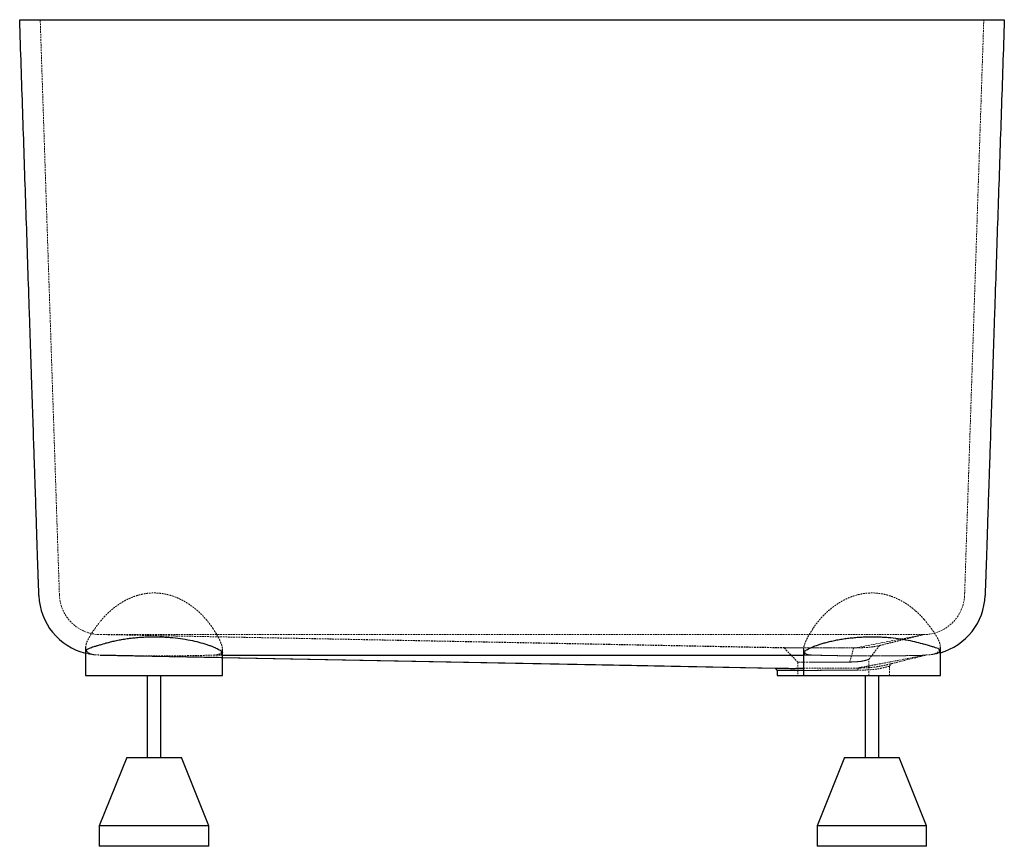
# Paper-space layout '_Rechts' of a CAD drawing. Units: millimetres. Extents: x -705 to 15, y -605 to 0.
import ezdxf

# ---------------------------------------------------------------- set-up
doc = ezdxf.new("R2010")
doc.units = ezdxf.units.MM
doc.linetypes.add('HIDDEN', pattern=[1.905, 1.27, -0.635])

psp = doc.layouts.new('_Rechts')

# ---------------------------------------------------------------- linework, layer by layer
at = {"color": 7, "linetype": 'Continuous', "lineweight": 25}
for p, q in [((-660.77, 0), (-29.23, 0)), ((-656.77, -459.28), (-656.77, -480)), ((-556.77, -480), (-556.77, -460.64)), ((-131.77, -460.72), (-131.77, -480)), ((-31.77, -480), (-31.77, -458.92)), ((-646.15, -465), (-152.47, -474.68)), ((-152.51, -474.67), (-150.99, -476.26)), ((-656.77, -480), (-556.77, -480)), ((-611.77, -480), (-611.77, -540)), ((-601.77, -540), (-601.77, -480)), ((-151, -476.24), (-151, -480)), ((-151, -480), (-31.77, -480)), ((-86.77, -480), (-86.77, -540)), ((-76.77, -540), (-76.77, -480)), ((-626.77, -540), (-646.77, -590)), ((-626.77, -540), (-586.77, -540)), ((-566.77, -590), (-586.77, -540)), ((-101.77, -540), (-121.77, -590)), ((-101.77, -540), (-61.77, -540)), ((-41.77, -590), (-61.77, -540)), ((-646.77, -590), (-646.77, -605)), ((-566.77, -590), (-646.77, -590)), ((-566.77, -605), (-566.77, -590)), ((-121.77, -590), (-121.77, -605)), ((-41.77, -590), (-121.77, -590)), ((-41.77, -605), (-41.77, -590)), ((-566.77, -605), (-646.77, -605)), ((-41.77, -605), (-121.77, -605))]:
    psp.add_line(p, q, dxfattribs=at)
at = {"color": 7, "linetype": 'HIDDEN', "lineweight": 18}
for p, q in [((-645.99, -450), (-44.01, -450)), ((-645.99, -450), (-133.17, -459.84)), ((-645.99, -450), (-145.98, -459.8)), ((-44.01, -450), (-93.63, -459.74)), ((-146, -459.8), (-135.94, -470.26)), ((-614.95, -465.6), (-556.77, -466.72)), ((-563.38, -465), (-556.77, -465)), ((-131.77, -465), (-125.15, -465)), ((-136, -470.21), (-136, -480)), ((-84, -480), (-84, -468.07)), ((-69, -480), (-69, -473.26))]:
    psp.add_line(p, q, dxfattribs=at)
at = {"color": 7, "linetype": 'HIDDEN', "lineweight": 18, "flags": 128}
for points in [[(-656.77, -463.69), (-654.08, -464.27), (-652.25, -464.56)], [(-646.15, -465), (-646.15, -465), (-646.15, -465), (-646.15, -465), (-646.15, -465)], [(-563.33, -465), (-345, -465), (-195, -465), (-125.21, -465)], [(-34.84, -464.06), (-34.57, -464), (-31.77, -463.3)], [(-69.01, -473.24), (-68.26, -472.25), (-67.5, -471.26)]]:
    psp.add_lwpolyline(points, dxfattribs=at)
at = {"color": 7, "linetype": 'Continuous', "lineweight": 25, "flags": 128}
for points in [[(-556.77, -465), (-345, -465), (-132.99, -465), (-131.77, -465)], [(-556.77, -466.72), (-389.72, -469.92), (-257.56, -472.46), (-138.3, -474.75)]]:
    psp.add_lwpolyline(points, dxfattribs=at)
at = {"color": 7, "linetype": 'Continuous', "lineweight": 25}
for centre, start, end in [((-645.99, -420), 181.9083, 256.14126), ((-44.01, -420), 285.78593, 358.0917)]:
    psp.add_arc(centre, 45, start, end, dxfattribs=at)
at = {"color": 7, "linetype": 'HIDDEN', "lineweight": 18}
for centre, start, end in [((-645.99, -420), 181.9083, 270), ((-44.01, -420), 270, 358.0917)]:
    psp.add_arc(centre, 30, start, end, dxfattribs=at)
at = {"color": 7, "linetype": 'Continuous', "lineweight": 25}
for points, knots in [([(-690.96, -421.5), (-690.96, -421.5), (-690.98, -421.06), (-691.03, -419.39), (-691.08, -418.16), (-691.18, -415.01), (-691.25, -413.08), (-691.36, -409.74), (-691.4, -408.55), (-691.46, -406.67), (-691.48, -406.02), (-691.52, -404.71), (-691.55, -404.03), (-691.66, -400.61), (-691.76, -397.66), (-691.97, -391.44), (-692.08, -388.17), (-692.42, -377.92), (-692.66, -370.54), (-693.18, -355.05), (-693.45, -346.95), (-693.79, -336.57), (-693.86, -334.49), (-694, -330.29), (-694.07, -328.18), (-694.29, -321.81), (-694.43, -317.52), (-695.15, -295.81), (-695.76, -277.66), (-696.56, -253.55), (-696.72, -248.65), (-697.05, -238.72), (-697.22, -233.68), (-697.56, -223.49), (-697.73, -218.34), (-698.08, -207.93), (-698.26, -202.67), (-698.78, -186.81), (-699.14, -176.1), (-699.86, -154.52), (-700.22, -143.66), (-700.95, -121.89), (-701.31, -111), (-702.04, -89.15), (-702.4, -78.19), (-703.14, -56.13), (-703.51, -45.04), (-704.25, -22.68), (-704.63, -11.4), (-705.01, 0)], [0, 0, 0, 0, 0.03125, 0.03125, 0.0625, 0.0625, 0.09375, 0.09375, 0.109375, 0.109375, 0.117188, 0.117188, 0.125, 0.125, 0.15625, 0.15625, 0.1875, 0.1875, 0.25, 0.25, 0.3125, 0.3125, 0.328125, 0.328125, 0.34375, 0.34375, 0.375, 0.375, 0.5, 0.5, 0.53125, 0.53125, 0.5625, 0.5625, 0.59375, 0.59375, 0.625, 0.625, 0.6875, 0.6875, 0.75, 0.75, 0.8125, 0.8125, 0.875, 0.875, 0.9375, 0.9375, 1, 1, 1, 1]), ([(-705.01, 0), (-705.01, 0), (-704.77, 0), (-703.82, 0), (-703.11, 0), (-701.91, 0), (-701.65, 0), (-701.11, 0), (-700.82, 0), (-699.9, 0), (-699.24, 0), (-697.06, 0), (-695.38, 0), (-692.48, 0), (-691.45, 0), (-689.8, 0), (-689.23, 0), (-688.08, 0), (-687.49, 0), (-684.48, 0), (-681.88, 0), (-678.35, 0), (-677.63, 0), (-676.18, 0), (-675.45, 0), (-673.24, 0), (-671.74, 0), (-668.69, 0), (-667.13, 0), (-664.77, 0), (-663.97, 0), (-662.37, 0), (-661.57, 0), (-660.77, 0)], [0, 0, 0, 0, 0.125, 0.125, 0.25, 0.25, 0.28125, 0.28125, 0.3125, 0.3125, 0.375, 0.375, 0.5, 0.5, 0.5625, 0.5625, 0.59375, 0.59375, 0.625, 0.625, 0.75, 0.75, 0.78125, 0.78125, 0.8125, 0.8125, 0.875, 0.875, 0.9375, 0.9375, 0.96875, 0.96875, 1, 1, 1, 1]), ([(-29.23, 0), (-26.04, 0), (-22.92, 0), (-19.1, 0), (-18.34, 0), (-16.83, 0), (-16.07, 0), (-13.84, 0), (-12.41, 0), (-9.62, 0), (-8.27, 0), (-6.31, 0), (-5.66, 0), (-4.4, 0), (-3.78, 0), (-0.76, 0), (1.41, 0), (3.85, 0), (4.33, 0), (5.25, 0), (5.69, 0), (6.98, 0), (7.77, 0), (9.22, 0), (9.89, 0), (11.1, 0), (11.65, 0), (13.11, 0), (13.82, 0), (14.77, 0), (15.01, 0), (15.01, 0)], [0, 0, 0, 0, 0.125, 0.125, 0.15625, 0.15625, 0.1875, 0.1875, 0.25, 0.25, 0.3125, 0.3125, 0.34375, 0.34375, 0.375, 0.375, 0.5, 0.5, 0.53125, 0.53125, 0.5625, 0.5625, 0.625, 0.625, 0.6875, 0.6875, 0.75, 0.75, 0.875, 0.875, 1, 1, 1, 1]), ([(15.01, 0), (14.63, -11.4), (14.25, -22.68), (13.51, -45.04), (13.14, -56.13), (12.4, -78.19), (12.04, -89.15), (11.31, -111), (10.95, -121.89), (10.22, -143.66), (9.86, -154.52), (9.14, -176.1), (8.78, -186.81), (8.26, -202.67), (8.08, -207.93), (7.73, -218.34), (7.56, -223.49), (7.22, -233.68), (7.05, -238.72), (6.72, -248.65), (6.56, -253.55), (5.76, -277.66), (5.15, -295.81), (4.43, -317.52), (4.29, -321.81), (4.07, -328.18), (4, -330.29), (3.86, -334.49), (3.79, -336.57), (3.45, -346.95), (3.18, -355.05), (2.66, -370.54), (2.42, -377.92), (2.08, -388.17), (1.97, -391.44), (1.76, -397.66), (1.66, -400.61), (1.55, -404.03), (1.52, -404.71), (1.48, -406.02), (1.46, -406.67), (1.4, -408.55), (1.36, -409.74), (1.25, -413.08), (1.18, -415.01), (1.08, -418.16), (1.03, -419.39), (0.98, -421.06), (0.96, -421.5), (0.96, -421.5)], [0, 0, 0, 0, 0.0625, 0.0625, 0.125, 0.125, 0.1875, 0.1875, 0.25, 0.25, 0.3125, 0.3125, 0.375, 0.375, 0.40625, 0.40625, 0.4375, 0.4375, 0.46875, 0.46875, 0.5, 0.5, 0.625, 0.625, 0.65625, 0.65625, 0.671875, 0.671875, 0.6875, 0.6875, 0.75, 0.75, 0.8125, 0.8125, 0.84375, 0.84375, 0.875, 0.875, 0.882813, 0.882813, 0.890625, 0.890625, 0.90625, 0.90625, 0.9375, 0.9375, 0.96875, 0.96875, 1, 1, 1, 1]), ([(-646.19, -457.55), (-644.74, -457.08), (-642.38, -456.32), (-638.57, -455.32), (-635.14, -454.53), (-631.44, -453.79), (-627.58, -453.15), (-623.63, -452.61), (-619.58, -452.18), (-615.38, -451.86), (-609.86, -451.61), (-604.34, -451.6), (-598.97, -451.82), (-593.71, -452.18), (-587.36, -452.89), (-580.27, -454.09), (-573.76, -455.58), (-569, -456.97), (-565.66, -458.13), (-563.39, -459.01), (-561.42, -459.88), (-559.77, -460.72), (-558.47, -461.5), (-557.51, -462.23), (-556.95, -462.89), (-556.71, -463.3), (-556.77, -463.48), (-556.78, -463.49)], [0, 0, 0, 0, 0.054798, 0.089328, 0.123858, 0.159443, 0.195027, 0.228631, 0.262234, 0.296922, 0.331609, 0.395365, 0.428233, 0.461101, 0.523848, 0.588299, 0.653278, 0.719973, 0.754057, 0.788141, 0.823191, 0.85824, 0.892692, 0.927143, 0.96266, 0.998176, 1, 1, 1, 1]), ([(-131.73, -463.48), (-131.73, -463.38), (-131.74, -463.11), (-131.24, -462.4), (-129.8, -461.25), (-126.75, -459.65), (-123.15, -458.2), (-119.67, -457.03), (-116.75, -456.16), (-113.58, -455.32), (-110.14, -454.53), (-106.44, -453.79), (-102.58, -453.15), (-98.63, -452.61), (-94.58, -452.18), (-90.38, -451.86), (-84.86, -451.61), (-79.34, -451.6), (-73.97, -451.82), (-68.71, -452.18), (-62.36, -452.89), (-55.41, -454.07), (-49.06, -455.5), (-45.57, -456.54), (-43.8, -457.07)], [0, 0, 0, 0, 0.0207702, 0.0548002, 0.1213426, 0.1896921, 0.2585294, 0.2939323, 0.329335, 0.3645263, 0.3997167, 0.4359833, 0.4722485, 0.5064958, 0.540742, 0.5760938, 0.6114449, 0.6764212, 0.7099179, 0.7434153, 0.8073629, 0.8730479, 0.9357832, 1, 1, 1, 1]), ([(-646.19, -457.55), (-647, -457.82), (-648.63, -458.36), (-650.76, -459.04), (-652.61, -459.65), (-654.65, -460.38), (-656, -461.05), (-656.68, -461.7), (-656.73, -462.02), (-656.75, -462.18)], [0, 0, 0, 0, 0.12476, 0.249526, 0.377985, 0.506447, 0.755683, 0.883948, 1, 1, 1, 1]), ([(-31.84, -461.8), (-31.82, -461.73), (-31.74, -461.43), (-32.22, -460.93), (-33.33, -460.3), (-35.1, -459.66), (-37.45, -458.95), (-40.33, -458.14), (-42.64, -457.43), (-43.8, -457.07)], [0, 0, 0, 0, 0.048333, 0.205337, 0.364676, 0.524526, 0.683858, 0.841937, 1, 1, 1, 1]), ([(-152.47, -474.68), (-152.48, -474.68), (-152.64, -474.68), (-151.91, -474.68), (-150.11, -474.69), (-147.02, -474.71), (-143.12, -474.73), (-139.84, -474.74), (-138.3, -474.75)], [0, 0, 0, 0, 0.014626, 0.212983, 0.417097, 0.61519, 0.819005, 1, 1, 1, 1]), ([(-138.05, -474.74), (-136.46, -474.73), (-134.49, -474.72), (-132.21, -474.7), (-131.77, -474.7)], [0, 0, 0, 0, 0.8064241, 1, 1, 1, 1]), ([(-136.96, -476.3), (-138.6, -476.3), (-141.92, -476.28), (-145.78, -476.27), (-148.75, -476.25), (-150.45, -476.25), (-151.16, -476.24), (-150.97, -476.24), (-150.96, -476.24)], [0, 0, 0, 0, 0.194848, 0.395347, 0.590195, 0.790693, 0.985541, 1, 1, 1, 1]), ([(-131.77, -476.27), (-132.01, -476.27), (-133.05, -476.28), (-134.8, -476.29), (-136.23, -476.3), (-136.96, -476.3)], [0, 0, 0, 0, 0.129815, 0.563886, 1, 1, 1, 1])]:
    psp.add_open_spline(points, degree=3, knots=knots, dxfattribs=at)
at = {"color": 7, "linetype": 'HIDDEN', "lineweight": 18}
for points, knots in [([(0, 0), (-0.38, -11.39), (-0.75, -22.65), (-1.5, -44.99), (-1.87, -56.07), (-2.6, -78.1), (-2.97, -89.05), (-3.69, -110.88), (-4.06, -121.76), (-4.78, -143.5), (-5.14, -154.36), (-5.86, -175.91), (-6.22, -186.61), (-6.75, -202.46), (-6.92, -207.71), (-7.27, -218.1), (-7.44, -223.25), (-7.78, -233.43), (-7.95, -238.46), (-8.28, -248.38), (-8.44, -253.26), (-9.24, -277.34), (-9.84, -295.48), (-10.57, -317.16), (-10.71, -321.44), (-10.92, -327.8), (-10.99, -329.91), (-11.13, -334.11), (-11.2, -336.19), (-11.55, -346.55), (-11.82, -354.65), (-12.33, -370.11), (-12.58, -377.49), (-12.92, -387.72), (-13.03, -390.99), (-13.23, -397.2), (-13.33, -400.14), (-13.45, -403.56), (-13.47, -404.23), (-13.51, -405.55), (-13.53, -406.19), (-13.6, -408.07), (-13.64, -409.26), (-13.75, -412.6), (-13.81, -414.52), (-13.92, -417.67), (-13.96, -418.9), (-14.01, -420.56), (-14.03, -421), (-14.03, -421)], [0, 0, 0, 0, 0.0625, 0.0625, 0.125, 0.125, 0.1875, 0.1875, 0.25, 0.25, 0.3125, 0.3125, 0.375, 0.375, 0.40625, 0.40625, 0.4375, 0.4375, 0.46875, 0.46875, 0.5, 0.5, 0.625, 0.625, 0.65625, 0.65625, 0.671875, 0.671875, 0.6875, 0.6875, 0.75, 0.75, 0.8125, 0.8125, 0.84375, 0.84375, 0.875, 0.875, 0.882813, 0.882813, 0.890625, 0.890625, 0.90625, 0.90625, 0.9375, 0.9375, 0.96875, 0.96875, 1, 1, 1, 1]), ([(-675.97, -421), (-675.97, -421), (-675.99, -420.56), (-676.04, -418.9), (-676.08, -417.67), (-676.19, -414.52), (-676.25, -412.6), (-676.36, -409.26), (-676.4, -408.07), (-676.47, -406.19), (-676.49, -405.55), (-676.53, -404.23), (-676.55, -403.56), (-676.67, -400.14), (-676.77, -397.2), (-676.97, -390.99), (-677.08, -387.72), (-677.42, -377.49), (-677.67, -370.11), (-678.18, -354.65), (-678.45, -346.55), (-678.8, -336.19), (-678.87, -334.11), (-679.01, -329.91), (-679.08, -327.8), (-679.29, -321.44), (-679.43, -317.16), (-680.16, -295.48), (-680.76, -277.34), (-681.56, -253.26), (-681.72, -248.38), (-682.05, -238.46), (-682.22, -233.43), (-682.56, -223.25), (-682.73, -218.1), (-683.08, -207.71), (-683.25, -202.46), (-683.78, -186.61), (-684.14, -175.91), (-684.86, -154.36), (-685.22, -143.5), (-685.94, -121.76), (-686.31, -110.88), (-687.03, -89.05), (-687.4, -78.1), (-688.13, -56.07), (-688.5, -44.99), (-689.25, -22.65), (-689.62, -11.39), (-690, 0)], [0, 0, 0, 0, 0.03125, 0.03125, 0.0625, 0.0625, 0.09375, 0.09375, 0.109375, 0.109375, 0.117188, 0.117188, 0.125, 0.125, 0.15625, 0.15625, 0.1875, 0.1875, 0.25, 0.25, 0.3125, 0.3125, 0.328125, 0.328125, 0.34375, 0.34375, 0.375, 0.375, 0.5, 0.5, 0.53125, 0.53125, 0.5625, 0.5625, 0.59375, 0.59375, 0.625, 0.625, 0.6875, 0.6875, 0.75, 0.75, 0.8125, 0.8125, 0.875, 0.875, 0.9375, 0.9375, 1, 1, 1, 1]), ([(-563.52, -445.86), (-564.43, -444.43), (-565.42, -443.01), (-567.58, -440.21), (-568.74, -438.83), (-571.24, -436.09), (-572.58, -434.75), (-574.75, -432.77), (-575.5, -432.12), (-577.03, -430.85), (-577.82, -430.23), (-580.26, -428.4), (-581.97, -427.25), (-584.7, -425.64), (-585.63, -425.12), (-587.08, -424.38), (-587.57, -424.14), (-588.56, -423.67), (-589.06, -423.45), (-591.58, -422.36), (-593.67, -421.62), (-596.41, -420.88), (-596.96, -420.74), (-598.07, -420.49), (-598.64, -420.37), (-600.34, -420.05), (-601.48, -419.89), (-604.9, -419.54), (-607.2, -419.5), (-610.67, -419.73), (-611.83, -419.86), (-614.12, -420.21), (-615.24, -420.43), (-617.45, -420.95), (-618.54, -421.25), (-620.68, -421.94), (-621.75, -422.32), (-624.84, -423.56), (-626.78, -424.5), (-630.49, -426.57), (-632.24, -427.7), (-635.6, -430.1), (-637.16, -431.35), (-640.1, -433.93), (-641.47, -435.26), (-644.05, -437.97), (-645.25, -439.36), (-646.38, -440.77)], [0, 0, 0, 0, 0.0625, 0.0625, 0.125, 0.125, 0.1875, 0.1875, 0.21875, 0.21875, 0.25, 0.25, 0.3125, 0.3125, 0.34375, 0.34375, 0.359375, 0.359375, 0.375, 0.375, 0.4375, 0.4375, 0.453125, 0.453125, 0.46875, 0.46875, 0.5, 0.5, 0.5625, 0.5625, 0.59375, 0.59375, 0.625, 0.625, 0.65625, 0.65625, 0.6875, 0.6875, 0.75, 0.75, 0.8125, 0.8125, 0.875, 0.875, 0.9375, 0.9375, 1, 1, 1, 1]), ([(-43.58, -439.05), (-44.73, -437.71), (-45.96, -436.38), (-47.95, -434.43), (-48.63, -433.78), (-50.05, -432.5), (-50.79, -431.87), (-53.05, -430.02), (-54.63, -428.84), (-57.99, -426.62), (-59.76, -425.57), (-62.11, -424.37), (-62.59, -424.13), (-63.55, -423.68), (-64.04, -423.46), (-65.51, -422.82), (-66.51, -422.43), (-68.55, -421.71), (-69.58, -421.38), (-71.18, -420.94), (-71.71, -420.8), (-72.8, -420.55), (-73.35, -420.43), (-76.1, -419.9), (-78.32, -419.65), (-81.68, -419.55), (-82.8, -419.56), (-84.48, -419.65), (-85.05, -419.69), (-86.18, -419.8), (-86.74, -419.86), (-89.53, -420.24), (-91.7, -420.72), (-94.33, -421.5), (-94.85, -421.67), (-95.89, -422.02), (-96.41, -422.21), (-97.93, -422.78), (-98.93, -423.2), (-101.82, -424.52), (-103.65, -425.5), (-106.27, -427.1), (-107.12, -427.65), (-108.78, -428.79), (-109.6, -429.38), (-111.95, -431.18), (-113.42, -432.42), (-116.18, -434.97), (-117.47, -436.28), (-119.9, -438.95), (-121.03, -440.31), (-123.15, -443.07), (-124.13, -444.46), (-125.02, -445.86)], [0, 0, 0, 0, 0.0625, 0.0625, 0.09375, 0.09375, 0.125, 0.125, 0.1875, 0.1875, 0.25, 0.25, 0.265625, 0.265625, 0.28125, 0.28125, 0.3125, 0.3125, 0.34375, 0.34375, 0.359375, 0.359375, 0.375, 0.375, 0.4375, 0.4375, 0.46875, 0.46875, 0.484375, 0.484375, 0.5, 0.5, 0.5625, 0.5625, 0.578125, 0.578125, 0.59375, 0.59375, 0.625, 0.625, 0.6875, 0.6875, 0.71875, 0.71875, 0.75, 0.75, 0.8125, 0.8125, 0.875, 0.875, 0.9375, 0.9375, 1, 1, 1, 1]), ([(-650.09, -464.81), (-651.27, -464.7), (-652.29, -464.48), (-654.01, -463.84), (-654.72, -463.42), (-655.42, -462.78), (-655.55, -462.65), (-655.79, -462.37), (-655.9, -462.23), (-656.19, -461.78), (-656.35, -461.47), (-656.72, -460.46), (-656.81, -459.72), (-656.73, -458.49), (-656.66, -458.06), (-656.47, -457.17), (-656.33, -456.71), (-655.84, -455.28), (-655.38, -454.26), (-654.52, -452.63), (-654.2, -452.07), (-653.51, -450.91), (-653.14, -450.31), (-651.95, -448.46), (-651.07, -447.16), (-650.12, -445.79)], [0, 0, 0, 0, 0.125, 0.125, 0.25, 0.25, 0.28125, 0.28125, 0.3125, 0.3125, 0.375, 0.375, 0.5, 0.5, 0.5625, 0.5625, 0.625, 0.625, 0.75, 0.75, 0.8125, 0.8125, 0.875, 0.875, 1, 1, 1, 1]), ([(-563.33, -465), (-562.15, -464.99), (-561.14, -464.9), (-559.42, -464.52), (-558.71, -464.23), (-557.61, -463.41), (-557.23, -462.9), (-556.79, -461.65), (-556.72, -460.92), (-556.82, -459.86), (-556.85, -459.64), (-556.92, -459.19), (-556.97, -458.96), (-557.14, -458.26), (-557.28, -457.76), (-557.8, -456.22), (-558.27, -455.1), (-559.15, -453.3), (-559.47, -452.68), (-560.16, -451.4), (-560.52, -450.75), (-561.69, -448.75), (-562.55, -447.35), (-563.49, -445.9)], [0, 0, 0, 0, 0.125, 0.125, 0.25, 0.25, 0.375, 0.375, 0.5, 0.5, 0.53125, 0.53125, 0.5625, 0.5625, 0.625, 0.625, 0.75, 0.75, 0.8125, 0.8125, 0.875, 0.875, 1, 1, 1, 1]), ([(-125.05, -445.9), (-125.99, -447.35), (-126.85, -448.75), (-128.39, -451.4), (-129.08, -452.67), (-129.95, -454.46), (-130.22, -455.04), (-130.57, -455.88), (-130.68, -456.16), (-130.89, -456.7), (-130.99, -456.97), (-131.43, -458.27), (-131.65, -459.2), (-131.77, -460.46), (-131.78, -460.86), (-131.73, -461.41), (-131.7, -461.59), (-131.63, -461.94), (-131.59, -462.1), (-131.31, -462.89), (-130.93, -463.41), (-129.85, -464.22), (-129.15, -464.51), (-128.07, -464.76), (-127.84, -464.8), (-127.37, -464.87), (-127.12, -464.9), (-126.35, -464.97), (-125.8, -465), (-125.21, -465)], [0, 0, 0, 0, 0.125, 0.125, 0.25, 0.25, 0.3125, 0.3125, 0.34375, 0.34375, 0.375, 0.375, 0.5, 0.5, 0.5625, 0.5625, 0.59375, 0.59375, 0.625, 0.625, 0.75, 0.75, 0.875, 0.875, 0.90625, 0.90625, 0.9375, 0.9375, 1, 1, 1, 1]), ([(-38.34, -445.69), (-37.39, -447.03), (-36.51, -448.29), (-34.95, -450.68), (-34.27, -451.8), (-33.42, -453.4), (-33.16, -453.92), (-32.82, -454.68), (-32.71, -454.93), (-32.52, -455.42), (-32.43, -455.66), (-32.02, -456.84), (-31.83, -457.71), (-31.73, -459.33), (-31.82, -460.07), (-32.13, -460.92), (-32.2, -461.09), (-32.36, -461.41), (-32.45, -461.57), (-32.75, -462.03), (-32.99, -462.31), (-33.81, -463.1), (-34.52, -463.55), (-35.81, -464.07), (-36.28, -464.22), (-37.3, -464.48), (-37.85, -464.58), (-38.44, -464.65)], [0, 0, 0, 0, 0.125, 0.125, 0.25, 0.25, 0.3125, 0.3125, 0.34375, 0.34375, 0.375, 0.375, 0.5, 0.5, 0.625, 0.625, 0.65625, 0.65625, 0.6875, 0.6875, 0.75, 0.75, 0.875, 0.875, 0.9375, 0.9375, 1, 1, 1, 1]), ([(-76.38, -458.09), (-76.04, -458.01), (-73.46, -457.36), (-69.01, -456.25), (-63.41, -454.85), (-59.17, -453.79), (-56.08, -453.02), (-53.59, -452.4), (-50.92, -451.73), (-47.67, -450.92), (-45.3, -450.32), (-44.01, -450)], [0, 0, 0, 0, 0.030762, 0.238576, 0.410702, 0.547116, 0.63052, 0.696419, 0.777122, 0.878214, 1, 1, 1, 1]), ([(-145.98, -459.8), (-145.98, -459.8), (-146.04, -459.8), (-145.77, -459.8), (-145.12, -459.81), (-144.03, -459.81), (-142.57, -459.82), (-140.74, -459.82), (-138.55, -459.83), (-136.05, -459.84), (-134.13, -459.84), (-133.17, -459.84)], [0, 0, 0, 0, 0.01535, 0.139236, 0.26227, 0.384608, 0.507914, 0.631023, 0.753539, 0.876512, 1, 1, 1, 1]), ([(-133.26, -459.84), (-132.2, -459.84), (-131.09, -459.83), (-128.14, -459.82), (-126.23, -459.81), (-122.24, -459.79), (-120.14, -459.78), (-115.92, -459.76), (-113.78, -459.75), (-109.42, -459.74), (-107.22, -459.73), (-102.9, -459.72), (-100.75, -459.72), (-96.95, -459.72), (-95.25, -459.73), (-93.6, -459.73)], [0.10570678, 0.10570678, 0.10570678, 0.10570678, 0.10983588, 0.10983588, 0.11637631, 0.11637631, 0.12291674, 0.12291674, 0.12945717, 0.12945717, 0.1359976, 0.1359976, 0.14253803, 0.14253803, 0.14810148, 0.14810148, 0.14810148, 0.14810148]), ([(-93.63, -459.74), (-95.25, -459.73), (-96.93, -459.73), (-102.82, -459.73), (-107.11, -459.74), (-115.9, -459.76), (-120.11, -459.78), (-127.43, -459.82), (-130.43, -459.83), (-133.16, -459.84)], [0.13337705, 0.13337705, 0.13337705, 0.13337705, 0.1388981, 0.1388981, 0.15207179, 0.15207179, 0.16524549, 0.16524549, 0.1759909, 0.1759909, 0.1759909, 0.1759909]), ([(-98.1, -470.13), (-97.99, -469.77), (-97.75, -469.03), (-97.4, -467.88), (-97.04, -466.68), (-96.68, -465.41), (-96.31, -464.08), (-95.95, -462.7), (-95.58, -461.25), (-95.34, -460.27), (-95.22, -459.76)], [0, 0, 0, 0, 0.10464, 0.215082, 0.331334, 0.453402, 0.581294, 0.715018, 0.854583, 1, 1, 1, 1]), ([(-93.64, -459.74), (-92.28, -459.71), (-89.57, -459.66), (-86.09, -459.52), (-83.22, -459.31), (-80.94, -459.02), (-79.02, -458.68), (-77.53, -458.36), (-76.57, -458.14), (-76.44, -458.11), (-76.38, -458.09)], [0, 0, 0, 0, 0.128144, 0.254266, 0.377553, 0.500408, 0.627324, 0.756626, 0.88832, 1, 1, 1, 1]), ([(-93.61, -459.73), (-93.21, -459.73), (-92.82, -459.72), (-90.94, -459.68), (-89.52, -459.64), (-86.93, -459.54), (-85.75, -459.48), (-83.64, -459.32), (-82.71, -459.23), (-80.22, -458.9), (-78.82, -458.62), (-77.28, -458.29), (-76.88, -458.21), (-76.63, -458.15)], [0.1418772, 0.1418772, 0.1418772, 0.1418772, 0.14326418, 0.14326418, 0.14876538, 0.14876538, 0.15426657, 0.15426657, 0.15976777, 0.15976777, 0.17077017, 0.17077017, 0.17678741, 0.17678741, 0.17678741, 0.17678741]), ([(-84, -468.17), (-82.72, -466.49), (-80.16, -463.12), (-77.6, -459.76), (-76.32, -458.08)], [0, 0, 0, 0, 0.4999998, 1, 1, 1, 1]), ([(-656.75, -462.18), (-656.76, -462.19), (-656.82, -462.38), (-656.59, -462.73), (-656.06, -463.24), (-655.12, -463.73), (-653.82, -464.18), (-652.16, -464.57), (-650.75, -464.74), (-650.05, -464.82)], [0, 0, 0, 0, 0.015497, 0.175443, 0.335389, 0.50001, 0.664627, 0.831618, 1, 1, 1, 1]), ([(-646.15, -465), (-644.23, -465.04), (-642.11, -465.08), (-638.64, -465.14), (-637.43, -465.17), (-635.56, -465.2), (-634.92, -465.22), (-633.62, -465.24), (-632.95, -465.25), (-629.62, -465.32), (-626.83, -465.37), (-622.49, -465.45), (-621.02, -465.48), (-618.76, -465.53), (-618, -465.54), (-616.48, -465.57), (-615.72, -465.58), (-614.95, -465.6)], [0, 0, 0, 0, 0.25, 0.25, 0.375, 0.375, 0.4375, 0.4375, 0.5, 0.5, 0.75, 0.75, 0.875, 0.875, 0.9375, 0.9375, 1, 1, 1, 1]), ([(-613.83, -465.62), (-615.4, -465.59), (-616.96, -465.56), (-619.28, -465.52), (-620.05, -465.5), (-621.6, -465.47), (-622.36, -465.46), (-626.14, -465.38), (-629.02, -465.33), (-633.15, -465.25), (-634.49, -465.22), (-636.45, -465.19), (-637.09, -465.17), (-638.35, -465.15), (-638.96, -465.14), (-641.97, -465.08), (-644.17, -465.04), (-646.15, -465)], [0, 0, 0, 0, 0.125, 0.125, 0.1875, 0.1875, 0.25, 0.25, 0.5, 0.5, 0.625, 0.625, 0.6875, 0.6875, 0.75, 0.75, 1, 1, 1, 1]), ([(-614.95, -465.6), (-612.47, -465.61), (-609.95, -465.61), (-606.76, -465.62), (-606.13, -465.62), (-604.85, -465.61), (-604.22, -465.61), (-602.32, -465.61), (-601.07, -465.61), (-597.32, -465.6), (-594.86, -465.58), (-591.82, -465.56), (-591.22, -465.56), (-590.01, -465.55), (-589.41, -465.54), (-587.63, -465.52), (-586.47, -465.51), (-583.05, -465.47), (-580.86, -465.44), (-577.72, -465.39), (-576.69, -465.37), (-574.69, -465.33), (-573.73, -465.31), (-570.94, -465.25), (-569.23, -465.2), (-566.87, -465.13), (-566.12, -465.11), (-564.7, -465.05), (-564.02, -465.03), (-563.38, -465)], [0, 0, 0, 0, 0.125, 0.125, 0.15625, 0.15625, 0.1875, 0.1875, 0.25, 0.25, 0.375, 0.375, 0.40625, 0.40625, 0.4375, 0.4375, 0.5, 0.5, 0.625, 0.625, 0.6875, 0.6875, 0.75, 0.75, 0.875, 0.875, 0.9375, 0.9375, 1, 1, 1, 1]), ([(-556.78, -463.49), (-556.8, -463.64), (-556.86, -463.95), (-557.38, -464.32), (-558.24, -464.62), (-559.51, -464.84), (-561.18, -464.97), (-562.65, -464.99), (-563.38, -465)], [0, 0, 0, 0, 0.1517595, 0.3122887, 0.4777638, 0.6432387, 0.8208128, 1, 1, 1, 1]), ([(-125.15, -465), (-126.38, -464.98), (-128.24, -464.94), (-129.92, -464.7), (-131.18, -464.36), (-131.79, -463.95), (-131.74, -463.55), (-131.73, -463.48)], [0, 0, 0, 0, 0.30814, 0.466707, 0.625275, 0.937392, 1, 1, 1, 1]), ([(-43.53, -465.19), (-44.81, -465.22), (-46.19, -465.26), (-48.39, -465.31), (-49.15, -465.33), (-50.71, -465.36), (-51.5, -465.38), (-53.92, -465.42), (-55.6, -465.45), (-59.08, -465.5), (-60.88, -465.52), (-63.69, -465.55), (-64.63, -465.56), (-66.53, -465.57), (-67.49, -465.58), (-70.37, -465.6), (-72.32, -465.61), (-75.29, -465.62), (-76.28, -465.63), (-78.28, -465.63), (-79.29, -465.63), (-82.31, -465.64), (-84.32, -465.63), (-88.29, -465.62), (-90.26, -465.62), (-93.2, -465.6), (-94.17, -465.6), (-96.11, -465.58), (-97.08, -465.57), (-99.93, -465.55), (-101.78, -465.53), (-105.37, -465.49), (-107.11, -465.46), (-109.64, -465.42), (-110.47, -465.41), (-112.1, -465.38), (-112.89, -465.36), (-115.21, -465.31), (-116.67, -465.28), (-119.41, -465.21), (-120.7, -465.17), (-122.5, -465.11), (-123.08, -465.09), (-124.18, -465.04), (-124.71, -465.02), (-125.21, -465)], [0, 0, 0, 0, 0.0625, 0.0625, 0.09375, 0.09375, 0.125, 0.125, 0.1875, 0.1875, 0.25, 0.25, 0.28125, 0.28125, 0.3125, 0.3125, 0.375, 0.375, 0.40625, 0.40625, 0.4375, 0.4375, 0.5, 0.5, 0.5625, 0.5625, 0.59375, 0.59375, 0.625, 0.625, 0.6875, 0.6875, 0.75, 0.75, 0.78125, 0.78125, 0.8125, 0.8125, 0.875, 0.875, 0.9375, 0.9375, 0.96875, 0.96875, 1, 1, 1, 1]), ([(-125.15, -465), (-124.16, -465.04), (-123.07, -465.08), (-120.68, -465.16), (-119.39, -465.2), (-117.31, -465.25), (-116.59, -465.27), (-115.12, -465.3), (-114.37, -465.32), (-112.06, -465.37), (-110.45, -465.4), (-107.93, -465.44), (-107.07, -465.45), (-105.32, -465.47), (-104.42, -465.48), (-101.69, -465.52), (-99.84, -465.54), (-96.06, -465.57), (-94.14, -465.58), (-91.21, -465.6), (-90.22, -465.6), (-88.23, -465.61), (-87.22, -465.61), (-84.21, -465.62), (-82.22, -465.62), (-78.23, -465.61), (-76.24, -465.61), (-73.27, -465.6), (-72.28, -465.59), (-70.3, -465.58), (-69.32, -465.58), (-66.43, -465.56), (-64.54, -465.54), (-60.85, -465.5), (-59.05, -465.48), (-56.42, -465.45), (-55.55, -465.43), (-53.86, -465.41), (-53.03, -465.39), (-50.61, -465.35), (-49.08, -465.32), (-46.16, -465.25), (-44.78, -465.22), (-43.49, -465.18)], [0, 0, 0, 0, 0.0625, 0.0625, 0.125, 0.125, 0.15625, 0.15625, 0.1875, 0.1875, 0.25, 0.25, 0.28125, 0.28125, 0.3125, 0.3125, 0.375, 0.375, 0.4375, 0.4375, 0.46875, 0.46875, 0.5, 0.5, 0.5625, 0.5625, 0.625, 0.625, 0.65625, 0.65625, 0.6875, 0.6875, 0.75, 0.75, 0.8125, 0.8125, 0.84375, 0.84375, 0.875, 0.875, 0.9375, 0.9375, 1, 1, 1, 1]), ([(-43.49, -465.18), (-51.55, -466.75), (-59.62, -468.31), (-71.83, -470.66), (-75.92, -471.44), (-82.09, -472.62), (-84.16, -473.01), (-87.28, -473.6), (-88.32, -473.79), (-90.41, -474.18), (-91.46, -474.38), (-92.5, -474.57)], [0, 0, 0, 0, 0.5, 0.5, 0.75, 0.75, 0.875, 0.875, 0.9375, 0.9375, 1, 1, 1, 1]), ([(-43.53, -465.19), (-51.57, -466.75), (-59.63, -468.31), (-71.81, -470.66), (-75.89, -471.44), (-82.05, -472.61), (-84.12, -473), (-87.23, -473.59), (-88.27, -473.78), (-90.35, -474.17), (-91.4, -474.37), (-92.45, -474.56)], [0, 0, 0, 0, 0.5, 0.5, 0.75, 0.75, 0.875, 0.875, 0.9375, 0.9375, 1, 1, 1, 1]), ([(-67.66, -471.38), (-65.12, -470.74), (-56.56, -468.6), (-48, -466.46), (-41.98, -464.95)], [0, 0, 0, 0, 0.2970942, 1, 1, 1, 1]), ([(-41.98, -464.95), (-41.98, -464.95), (-41.98, -464.95), (-41.99, -464.95), (-42.04, -464.96), (-42.19, -464.96), (-42.33, -464.97), (-42.41, -464.97)], [0, 0, 0, 0, 0.0004932, 0.1413165, 0.2821398, 0.5637864, 1, 1, 1, 1]), ([(-38.49, -464.66), (-37.61, -464.52), (-35.84, -464.25), (-33.92, -463.63), (-32.57, -462.96), (-31.85, -462.33), (-31.84, -461.95), (-31.84, -461.8)], [0, 0, 0, 0, 0.212883, 0.426497, 0.639454, 0.852134, 1, 1, 1, 1]), ([(-92.45, -474.56), (-94.3, -474.56), (-96.2, -474.56), (-100.07, -474.55), (-102.03, -474.55), (-104.54, -474.56), (-105.04, -474.56), (-106.06, -474.56), (-106.57, -474.56), (-108.09, -474.56), (-109.1, -474.57), (-112.13, -474.58), (-114.13, -474.59), (-117.13, -474.6), (-118.12, -474.61), (-120.1, -474.62), (-121.1, -474.62), (-124.01, -474.64), (-125.9, -474.65), (-129.56, -474.68), (-131.33, -474.69), (-133.9, -474.71), (-134.73, -474.72), (-136.36, -474.73), (-137.15, -474.73), (-137.92, -474.74)], [0, 0, 0, 0, 0.125, 0.125, 0.25, 0.25, 0.28125, 0.28125, 0.3125, 0.3125, 0.375, 0.375, 0.5, 0.5, 0.5625, 0.5625, 0.625, 0.625, 0.75, 0.75, 0.875, 0.875, 0.9375, 0.9375, 1, 1, 1, 1]), ([(-126.71, -470.24), (-128.1, -470.24), (-130.87, -470.23), (-133.77, -470.22), (-135.66, -470.21), (-135.88, -470.21), (-135.99, -470.21)], [0, 0, 0, 0, 0.252769, 0.504641, 0.755615, 1, 1, 1, 1]), ([(-131.77, -474.7), (-130.36, -474.69), (-128.02, -474.67), (-124.47, -474.65), (-121.34, -474.63), (-118.09, -474.61), (-115.01, -474.6), (-112.14, -474.59), (-109.51, -474.58), (-106.88, -474.57), (-104.26, -474.57), (-101.66, -474.56), (-99.1, -474.56), (-96.58, -474.57), (-94.38, -474.57), (-93.04, -474.57), (-92.5, -474.57)], [0, 0, 0, 0, 0.119209, 0.198908, 0.278609, 0.360497, 0.442911, 0.5072, 0.571489, 0.635778, 0.700068, 0.764358, 0.828648, 0.892937, 0.957225, 1, 1, 1, 1]), ([(-98.08, -470.13), (-99.29, -470.12), (-100.53, -470.12), (-103.3, -470.12), (-104.85, -470.12), (-107.97, -470.13), (-109.56, -470.13), (-112.71, -470.15), (-114.25, -470.16), (-117.3, -470.17), (-118.81, -470.19), (-121.7, -470.2), (-123.07, -470.21), (-125.2, -470.23), (-126.01, -470.23), (-126.78, -470.24)], [0.10567358, 0.10567358, 0.10567358, 0.10567358, 0.11134577, 0.11134577, 0.1178862, 0.1178862, 0.12442663, 0.12442663, 0.13096706, 0.13096706, 0.13750749, 0.13750749, 0.14404792, 0.14404792, 0.14821022, 0.14821022, 0.14821022, 0.14821022]), ([(-126.71, -470.24), (-124.74, -470.23), (-122.56, -470.21), (-117.28, -470.18), (-114.24, -470.16), (-107.89, -470.13), (-104.8, -470.13), (-100.52, -470.13), (-99.29, -470.13), (-98.1, -470.13)], [0.13326764, 0.13326764, 0.13326764, 0.13326764, 0.14404669, 0.14404669, 0.15722039, 0.15722039, 0.17039408, 0.17039408, 0.17602454, 0.17602454, 0.17602454, 0.17602454]), ([(-98.1, -470.13), (-97.79, -470.13), (-97.47, -470.12), (-96.04, -470.08), (-94.96, -470.04), (-92.91, -469.92), (-91.93, -469.85), (-90.15, -469.66), (-89.34, -469.54), (-87.13, -469.12), (-85.96, -468.78), (-84.42, -468.31), (-84, -468.17), (-84, -468.17), (-84.38, -468.29), (-85.92, -468.75), (-87.08, -469.09), (-89.3, -469.51), (-90.12, -469.63), (-91.92, -469.83), (-92.89, -469.91), (-94.92, -470.03), (-96, -470.07), (-97.45, -470.11), (-97.76, -470.12), (-98.08, -470.13)], [0.14176467, 0.14176467, 0.14176467, 0.14176467, 0.14326457, 0.14326457, 0.14876576, 0.14876576, 0.15426696, 0.15426696, 0.15976816, 0.15976816, 0.17077055, 0.17077055, 0.18177295, 0.18177295, 0.19277534, 0.19277534, 0.20377774, 0.20377774, 0.20927893, 0.20927893, 0.21478013, 0.21478013, 0.22028133, 0.22028133, 0.22178083, 0.22178083, 0.22178083, 0.22178083]), ([(-69.11, -473.26), (-69.08, -473.25), (-68.93, -473.21), (-69.8, -473.43), (-71.71, -473.91), (-74.7, -474.64), (-78.68, -475.37), (-83.14, -475.8), (-87.75, -476.03), (-90.77, -476.11), (-92.3, -476.15)], [0, 0, 0, 0, 0.041652, 0.190968, 0.33416, 0.48135, 0.627751, 0.778378, 0.88831, 1, 1, 1, 1]), ([(-90.17, -474.5), (-89.31, -474.47), (-86.47, -474.37), (-82.03, -474.08), (-77.21, -473.46), (-73.37, -472.71), (-70.44, -472.04), (-68.68, -471.62), (-67.8, -471.41), (-67.7, -471.39), (-67.66, -471.38)], [0, 0, 0, 0, 0.065325, 0.218258, 0.367636, 0.521438, 0.66998, 0.822084, 0.927252, 1, 1, 1, 1]), ([(-136.79, -476.3), (-135.28, -476.29), (-133.69, -476.28), (-130.36, -476.26), (-128.62, -476.24), (-125.9, -476.23), (-124.97, -476.22), (-123.09, -476.21), (-122.15, -476.2), (-119.29, -476.19), (-117.36, -476.18), (-114.42, -476.16), (-113.43, -476.16), (-111.94, -476.15), (-111.44, -476.15), (-110.44, -476.15), (-109.94, -476.15), (-107.46, -476.14), (-105.49, -476.13), (-101.59, -476.13), (-99.66, -476.13), (-95.84, -476.13), (-93.98, -476.13), (-92.18, -476.14)], [0, 0, 0, 0, 0.125, 0.125, 0.25, 0.25, 0.3125, 0.3125, 0.375, 0.375, 0.5, 0.5, 0.5625, 0.5625, 0.59375, 0.59375, 0.625, 0.625, 0.75, 0.75, 0.875, 0.875, 1, 1, 1, 1]), ([(-92.3, -476.15), (-93.09, -476.15), (-94.69, -476.14), (-97.17, -476.14), (-99.69, -476.14), (-102.26, -476.14), (-104.86, -476.15), (-107.48, -476.15), (-110.11, -476.16), (-112.75, -476.17), (-115.37, -476.18), (-117.96, -476.19), (-120.53, -476.21), (-123.05, -476.22), (-125.52, -476.23), (-127.92, -476.25), (-130.01, -476.26), (-131.26, -476.27), (-131.77, -476.27)], [0, 0, 0, 0, 0.063769, 0.127538, 0.191308, 0.255077, 0.318846, 0.382615, 0.446384, 0.510153, 0.573923, 0.637692, 0.701461, 0.76523, 0.828999, 0.892768, 0.956537, 1, 1, 1, 1])]:
    psp.add_open_spline(points, degree=3, knots=knots, dxfattribs=at)
for points in [[(-43.58, -439.05), (-41.63, -441.33), (-39.87, -443.52), (-38.34, -445.69)], [(-650.12, -445.79), (-648.99, -444.14), (-647.74, -442.48), (-646.38, -440.77)], [(-134.07, -459.84), (-133.8, -459.84), (-133.53, -459.84), (-133.26, -459.84)], [(-95.22, -459.76), (-94.69, -459.75), (-94.15, -459.75), (-93.63, -459.74)], [(-93.64, -459.74), (-94.16, -459.75), (-94.69, -459.76), (-95.22, -459.76)], [(-650.05, -464.82), (-648.88, -464.92), (-647.58, -464.99), (-646.15, -465)], [(-42.41, -464.97), (-42.78, -465.04), (-43.15, -465.11), (-43.53, -465.19)], [(-43.49, -465.18), (-43.12, -465.11), (-42.76, -465.04), (-42.41, -464.97)], [(-42.41, -464.97), (-40.97, -464.92), (-39.66, -464.8), (-38.49, -464.66)], [(-138.45, -474.74), (-138.28, -474.74), (-138.1, -474.74), (-137.92, -474.74)], [(-92.5, -474.57), (-92.3, -474.57), (-92.09, -474.56), (-91.89, -474.56)], [(-91.77, -474.54), (-91.99, -474.55), (-92.22, -474.56), (-92.45, -474.56)], [(-92.18, -476.14), (-92.05, -475.61), (-91.91, -475.08), (-91.77, -474.54)], [(-91.89, -474.56), (-91.31, -474.54), (-90.73, -474.52), (-90.17, -474.5)], [(-91.77, -474.54), (-91.21, -474.53), (-90.66, -474.51), (-90.11, -474.49)]]:
    psp.add_open_spline(points, degree=3, dxfattribs=at)
at = {"color": 7, "linetype": 'Continuous', "lineweight": 25}
psp.add_open_spline([(-138.3, -474.75), (-138.22, -474.75), (-138.14, -474.74), (-138.05, -474.74)], degree=3, dxfattribs=at)

doc.saveas('drawing.dxf')
